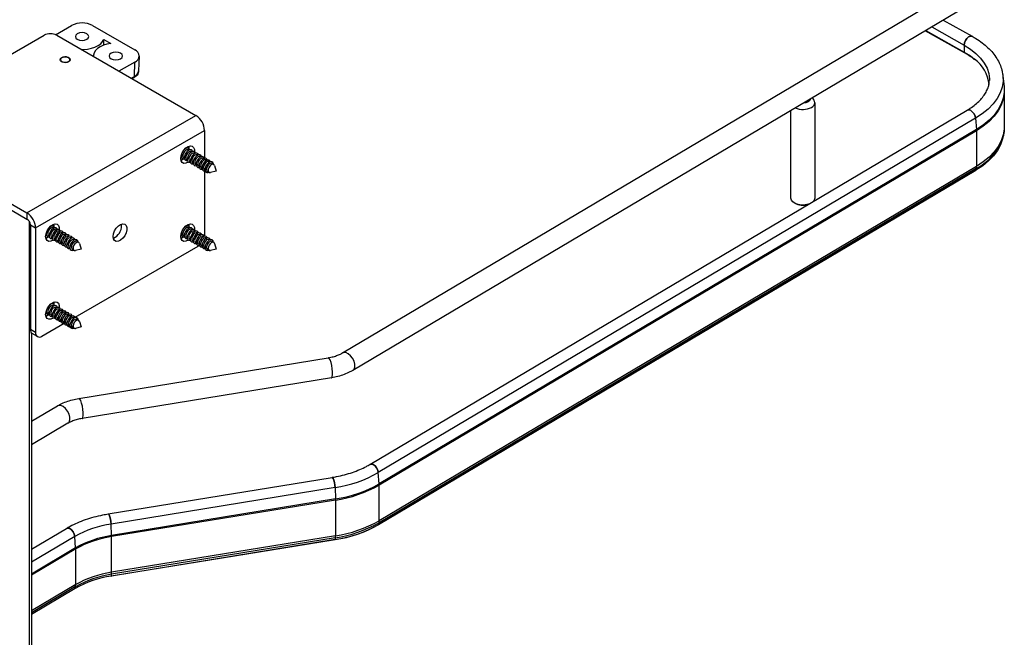
# Paper-space layout 'Sheet3' of a CAD drawing. Units: inches. Extents: x 0.1 to 16.8, y 0.1 to 10.9.
# Drawn here: x 5.6 to 8.2, y 7 to 8.6 of the extents above; entities that cross this region are included whole.
import ezdxf

# ---------------------------------------------------------------- set-up
doc = ezdxf.new("R2010")
doc.units = ezdxf.units.IN
doc.header["$MEASUREMENT"] = 0

psp = doc.layouts.new('Sheet3')

# ---------------------------------------------------------------- linework, layer by layer
at = {"color": 7, "linetype": 'Continuous', "lineweight": 25}
for p, q in [((6.4512, 7.7368), (8.0725, 8.6991)), ((8.0998, 8.6531), (6.4785, 7.6907)), ((5.6945, 8.5765), (5.7364, 8.6007)), ((5.7921, 8.6007), (5.9035, 8.5364)), ((8.0054, 8.5971), (8.0907, 8.5492)), ((8.036, 8.6152), (8.1122, 8.5725)), ((5.252, 8.3372), (5.6641, 8.575)), ((5.6975, 8.575), (6.0644, 8.3632)), ((8.0915, 8.5291), (7.9884, 8.587)), ((7.9896, 8.5877), (8.0907, 8.5309)), ((5.8215, 8.5487), (5.8219, 8.5643)), ((5.8219, 8.5643), (5.8403, 8.5536)), ((8.0907, 8.5492), (8.0907, 8.5309)), ((5.7944, 8.5191), (5.7943, 8.5195)), ((5.915, 8.5198), (5.9133, 8.481)), ((5.9035, 8.5043), (5.8617, 8.4802)), ((5.9023, 8.4662), (5.9035, 8.5043)), ((8.1931, 8.4684), (8.1962, 8.4398)), ((5.8942, 8.4615), (5.9023, 8.4662)), ((5.9007, 8.4628), (5.8963, 8.4603)), ((8.1575, 8.4579), (8.1574, 8.456)), ((8.1962, 8.4398), (8.1963, 8.439)), ((8.1962, 8.4388), (8.1966, 8.4275)), ((8.1968, 8.4278), (8.1968, 8.3335)), ((7.6971, 8.3976), (7.6971, 8.1452)), ((5.619, 8.1061), (6.0644, 8.3632)), ((6.5235, 7.4424), (8.0988, 8.3775)), ((7.6341, 8.1452), (7.6341, 8.3767)), ((8.121, 8.3559), (6.5456, 7.4208)), ((8.121, 8.3559), (8.1232, 8.3261)), ((5.252, 8.3179), (5.619, 8.1061)), ((5.6418, 8.0665), (6.0872, 8.3237)), ((6.0872, 8.3237), (6.0872, 8.2502)), ((8.1232, 8.3261), (6.5478, 7.3909)), ((8.1233, 8.3232), (6.548, 7.3881)), ((8.1233, 8.3232), (8.1233, 8.229)), ((5.252, 8.3018), (5.619, 8.09)), ((8.1942, 8.3093), (8.1931, 8.3041)), ((8.1942, 8.3093), (8.194, 8.3082)), ((6.0375, 8.2771), (6.0385, 8.2765)), ((6.0403, 8.2772), (6.0396, 8.2789)), ((6.0449, 8.2728), (6.0462, 8.272)), ((6.0468, 8.2785), (6.0464, 8.2826)), ((6.0467, 8.2755), (6.0468, 8.2785)), ((6.0527, 8.2683), (6.054, 8.2675)), ((6.0605, 8.2638), (6.0618, 8.263)), ((6.0683, 8.2593), (6.0696, 8.2585)), ((6.0248, 8.2532), (6.0266, 8.2535)), ((6.0262, 8.2554), (6.0253, 8.2559)), ((6.034, 8.2509), (6.0327, 8.2517)), ((6.0418, 8.2464), (6.0405, 8.2472)), ((6.0496, 8.2419), (6.0483, 8.2427)), ((6.0574, 8.2374), (6.0561, 8.2382)), ((6.0652, 8.2329), (6.0639, 8.2337)), ((6.0761, 8.2548), (6.0774, 8.254)), ((6.0839, 8.2503), (6.0852, 8.2495)), ((6.0916, 8.2458), (6.093, 8.245)), ((6.0994, 8.2413), (6.1008, 8.2405)), ((6.1072, 8.2368), (6.1116, 8.2343)), ((6.073, 8.2284), (6.0716, 8.2292)), ((6.0808, 8.2239), (6.0794, 8.2247)), ((6.0886, 8.2194), (6.0872, 8.2202)), ((6.0872, 8.2172), (6.0872, 8.0478)), ((6.0994, 8.2132), (6.095, 8.2157)), ((6.1178, 8.2166), (6.1032, 8.2128)), ((6.1138, 8.2312), (6.1178, 8.2166)), ((8.1217, 8.2183), (6.5464, 7.2832)), ((8.122, 8.2188), (6.5467, 7.2837)), ((8.1228, 8.2236), (6.5475, 7.2885)), ((8.1233, 8.229), (6.548, 7.2939)), ((8.1228, 8.2236), (8.122, 8.2188)), ((5.619, 8.1061), (5.619, 8.09)), ((5.6251, 8.0836), (5.6251, 6.9155)), ((5.6905, 8.0728), (5.6901, 8.0769)), ((5.8687, 8.0728), (5.8683, 8.0769)), ((6.0468, 8.0728), (6.0464, 8.0769)), ((5.6279, 8.0746), (5.6418, 8.0665)), ((5.6279, 8.0746), (5.6279, 7.7987)), ((5.6418, 8.0665), (5.6418, 7.7907)), ((5.6812, 8.0714), (5.6821, 8.0708)), ((5.6839, 8.0715), (5.6833, 8.0731)), ((5.6885, 8.0671), (5.6899, 8.0663)), ((5.6903, 8.0698), (5.6905, 8.0728)), ((5.6963, 8.0626), (5.6977, 8.0618)), ((5.7041, 8.0581), (5.7055, 8.0573)), ((5.7119, 8.0536), (5.7133, 8.0528)), ((6.0375, 8.0713), (6.0385, 8.0708)), ((6.0403, 8.0715), (6.0396, 8.0731)), ((6.0449, 8.0671), (6.0462, 8.0663)), ((6.0467, 8.0697), (6.0468, 8.0728)), ((6.0527, 8.0626), (6.054, 8.0618)), ((6.0605, 8.0581), (6.0618, 8.0573)), ((6.0683, 8.0536), (6.0696, 8.0528)), ((5.6699, 8.0497), (5.669, 8.0502)), ((5.6777, 8.0452), (5.6763, 8.046)), ((5.6855, 8.0407), (5.6841, 8.0415)), ((5.6933, 8.0362), (5.6919, 8.037)), ((5.7011, 8.0317), (5.6997, 8.0325)), ((5.7089, 8.0272), (5.7075, 8.028)), ((5.7197, 8.0491), (5.7211, 8.0483)), ((5.7275, 8.0446), (5.7289, 8.0438)), ((5.7353, 8.0401), (5.7367, 8.0393)), ((5.7431, 8.0356), (5.7445, 8.0348)), ((5.7509, 8.0311), (5.7553, 8.0286)), ((5.7575, 8.0255), (5.7615, 8.0109)), ((6.0262, 8.0497), (6.0253, 8.0502)), ((6.034, 8.0452), (6.0327, 8.046)), ((6.0418, 8.0407), (6.0405, 8.0415)), ((6.0496, 8.0362), (6.0483, 8.037)), ((6.0574, 8.0317), (6.0561, 8.0325)), ((6.0652, 8.0272), (6.0639, 8.028)), ((6.0761, 8.0491), (6.0774, 8.0483)), ((6.0839, 8.0446), (6.0852, 8.0438)), ((6.0872, 8.0478), (6.087, 8.0446)), ((6.0916, 8.0401), (6.093, 8.0393)), ((6.0994, 8.0356), (6.1008, 8.0348)), ((6.1072, 8.0311), (6.1116, 8.0286)), ((6.1138, 8.0254), (6.1178, 8.0109)), ((5.7167, 8.0227), (5.7153, 8.0235)), ((5.7245, 8.0182), (5.7231, 8.019)), ((5.7323, 8.0137), (5.7309, 8.0145)), ((5.7431, 8.0075), (5.7387, 8.01)), ((5.7457, 7.8314), (6.0705, 8.0189)), ((5.7615, 8.0109), (5.7469, 8.0071)), ((6.0732, 8.0207), (6.0705, 8.0189)), ((6.073, 8.0227), (6.0716, 8.0235)), ((6.0808, 8.0182), (6.0794, 8.019)), ((6.0886, 8.0137), (6.0872, 8.0145)), ((6.0994, 8.0074), (6.095, 8.01)), ((6.1178, 8.0109), (6.1032, 8.0071)), ((5.6905, 7.867), (5.6901, 7.8712)), ((5.6699, 7.844), (5.669, 7.8445)), ((5.6812, 7.8656), (5.6821, 7.8651)), ((5.6885, 7.8614), (5.6899, 7.8606)), ((5.6903, 7.864), (5.6905, 7.867)), ((5.6963, 7.8569), (5.6977, 7.8561)), ((5.7041, 7.8524), (5.7055, 7.8516)), ((5.7119, 7.8479), (5.7133, 7.8471)), ((5.7197, 7.8434), (5.7211, 7.8426)), ((5.6685, 7.8418), (5.6703, 7.842)), ((5.6777, 7.8395), (5.6763, 7.8402)), ((5.6855, 7.835), (5.6841, 7.8357)), ((5.6933, 7.8305), (5.6919, 7.8312)), ((5.7011, 7.826), (5.6997, 7.8267)), ((5.7089, 7.8215), (5.7075, 7.8222)), ((5.7167, 7.817), (5.7153, 7.8177)), ((5.7275, 7.8389), (5.7289, 7.8381)), ((5.7353, 7.8344), (5.7367, 7.8336)), ((5.7431, 7.8299), (5.7445, 7.8291)), ((5.7509, 7.8254), (5.7553, 7.8229)), ((5.7575, 7.8197), (5.7615, 7.8052)), ((5.6418, 7.7907), (5.6279, 7.7987)), ((5.6585, 7.7811), (5.7171, 7.8149)), ((5.7245, 7.8125), (5.7231, 7.8132)), ((5.7323, 7.808), (5.7309, 7.8087)), ((5.7431, 7.8017), (5.7387, 7.8042)), ((5.7615, 7.8052), (5.7469, 7.8014)), ((5.6309, 7.7895), (5.6309, 6.9188)), ((5.6467, 7.7799), (5.6328, 7.7879)), ((5.7558, 7.6166), (6.4136, 7.724)), ((6.4223, 7.6712), (5.7645, 7.5637)), ((5.6309, 7.5562), (5.6996, 7.597)), ((5.7269, 7.551), (5.6309, 7.494)), ((5.8333, 7.3117), (6.4237, 7.4082)), ((6.5478, 7.3909), (6.5456, 7.4208)), ((6.4315, 7.3815), (5.8412, 7.2851)), ((6.4315, 7.3815), (6.4324, 7.3512)), ((6.548, 7.2939), (6.548, 7.3881)), ((6.4324, 7.3512), (5.842, 7.2548)), ((6.4324, 7.3483), (5.842, 7.2519)), ((6.4324, 7.3483), (6.4324, 7.2541)), ((5.6309, 7.2189), (5.723, 7.2736)), ((5.842, 7.2548), (5.8412, 7.2851)), ((6.5467, 7.2837), (6.5475, 7.2885)), ((5.7452, 7.2521), (5.6309, 7.1842)), ((5.7474, 7.2222), (5.7452, 7.2521)), ((6.4323, 7.2488), (5.8419, 7.1524)), ((6.4324, 7.2541), (5.842, 7.1577)), ((5.842, 7.1577), (5.842, 7.2519)), ((6.4323, 7.2488), (6.4319, 7.2442)), ((5.7474, 7.2222), (5.6309, 7.153)), ((6.4318, 7.2437), (5.8414, 7.1473)), ((6.4319, 7.2442), (5.8416, 7.1478)), ((5.7475, 7.2194), (5.6309, 7.1501)), ((5.7475, 7.1251), (5.7475, 7.2194)), ((5.8416, 7.1478), (5.8419, 7.1524)), ((5.7475, 7.1251), (5.6309, 7.0559)), ((5.7471, 7.1198), (5.6309, 7.0508)), ((5.7463, 7.115), (5.7471, 7.1198)), ((5.7463, 7.115), (5.6309, 7.0465)), ((5.7459, 7.1145), (5.6309, 7.0461))]:
    psp.add_line(p, q, dxfattribs=at)
at = {"color": 7, "linetype": 'Continuous', "lineweight": 25, "flags": 128}
for points in [[(5.7768, 8.5646), (5.7807, 8.5679), (5.782, 8.5718), (5.7807, 8.5757), (5.7768, 8.579), (5.7711, 8.5812), (5.7643, 8.582), (5.7575, 8.5812), (5.7518, 8.579), (5.7479, 8.5757), (5.7466, 8.5718), (5.7479, 8.5679), (5.7518, 8.5646), (5.7575, 8.5624), (5.7643, 8.5616), (5.7711, 8.5624), (5.7768, 8.5646)], [(8.1122, 8.5725), (8.1117, 8.5727), (8.1075, 8.5731), (8.1028, 8.5711), (8.0981, 8.567), (8.0942, 8.5615), (8.0916, 8.5552), (8.0907, 8.5492)], [(8.0907, 8.5492), (8.0916, 8.5552), (8.0942, 8.5615), (8.0981, 8.567), (8.1028, 8.5711), (8.1075, 8.5731), (8.1117, 8.5727), (8.1122, 8.5725)], [(5.7621, 8.5377), (5.768, 8.5378), (5.7787, 8.5387), (5.7889, 8.5408), (5.7983, 8.5439), (5.8065, 8.548), (5.8134, 8.5528), (5.8185, 8.5583), (5.8219, 8.5643)], [(5.8403, 8.5536), (5.83, 8.5517), (5.8205, 8.5487), (5.8121, 8.5448), (5.8051, 8.54), (5.7997, 8.5346), (5.7961, 8.5287), (5.7944, 8.5225), (5.7943, 8.5195)], [(8.0907, 8.5492), (8.1074, 8.5387), (8.122, 8.5271), (8.1343, 8.5147), (8.1441, 8.5016), (8.1512, 8.488), (8.1557, 8.4739), (8.1574, 8.4597), (8.1575, 8.4579)], [(5.8659, 8.5131), (5.8697, 8.5165), (5.8711, 8.5204), (5.8697, 8.5243), (5.8659, 8.5276), (5.8601, 8.5298), (5.8534, 8.5306), (5.8466, 8.5298), (5.8408, 8.5276), (5.837, 8.5243), (5.8357, 8.5204), (5.837, 8.5165), (5.8408, 8.5131), (5.8466, 8.5109), (5.8534, 8.5101), (5.8601, 8.5109), (5.8659, 8.5131)], [(8.0907, 8.5309), (8.1074, 8.5204), (8.1181, 8.5123)], [(5.7289, 8.5054), (5.7247, 8.5038), (5.7197, 8.5032), (5.7148, 8.5038), (5.7106, 8.5054), (5.7077, 8.5079), (5.7068, 8.5107), (5.7077, 8.5136), (5.7106, 8.516), (5.7148, 8.5177), (5.7197, 8.5182), (5.7247, 8.5177), (5.7289, 8.516), (5.7317, 8.5136), (5.7327, 8.5107), (5.7317, 8.5079), (5.7289, 8.5054)], [(5.7118, 8.505), (5.7162, 8.5037), (5.7211, 8.5035), (5.7258, 8.5043), (5.7296, 8.5061), (5.7319, 8.5087), (5.7323, 8.5115), (5.7309, 8.5142), (5.7277, 8.5164), (5.7233, 8.5178), (5.7184, 8.518), (5.7137, 8.5172), (5.7099, 8.5153), (5.7076, 8.5128), (5.7071, 8.51), (5.7086, 8.5072), (5.7118, 8.505)], [(8.1931, 8.4684), (8.1934, 8.4535), (8.191, 8.4381), (8.1858, 8.4229), (8.1778, 8.4081), (8.1672, 8.3938), (8.1541, 8.3803), (8.1387, 8.3676), (8.121, 8.3559)], [(8.1928, 8.4713), (8.1931, 8.469), (8.1931, 8.4684)], [(8.1963, 8.439), (8.1965, 8.4248), (8.194, 8.4092), (8.1887, 8.3938), (8.1807, 8.3788), (8.17, 8.3644), (8.1567, 8.3507), (8.1411, 8.3379), (8.1232, 8.3261)], [(8.1968, 8.4276), (8.1966, 8.422), (8.1942, 8.4064), (8.1889, 8.391), (8.1808, 8.376), (8.1701, 8.3615), (8.1569, 8.3478), (8.1412, 8.335), (8.1233, 8.3232)], [(7.6797, 8.3993), (7.6734, 8.3968), (7.6664, 8.3959)], [(7.6853, 8.4071), (7.6839, 8.403), (7.6797, 8.3993)], [(8.0988, 8.3775), (8.1027, 8.3784), (8.1075, 8.377), (8.1123, 8.3734), (8.1166, 8.3682), (8.1196, 8.3621), (8.121, 8.3559)], [(8.121, 8.3559), (8.1196, 8.3621), (8.1166, 8.3682), (8.1123, 8.3734), (8.1075, 8.377), (8.1027, 8.3784), (8.0988, 8.3775)], [(8.1968, 8.3335), (8.1966, 8.3278), (8.1942, 8.3122), (8.1889, 8.2967), (8.1808, 8.2817), (8.1701, 8.2673), (8.1569, 8.2536), (8.1412, 8.2408), (8.1233, 8.229)], [(8.1931, 8.3041), (8.1925, 8.3014), (8.1872, 8.2861), (8.1792, 8.2712), (8.1686, 8.2569), (8.1554, 8.2433), (8.1398, 8.2305), (8.122, 8.2188)], [(6.0246, 8.2496), (6.0256, 8.2569), (6.0284, 8.2646), (6.0328, 8.2718), (6.0382, 8.2777), (6.0442, 8.2817), (6.0499, 8.2833), (6.0549, 8.2825), (6.0586, 8.2791), (6.0605, 8.2738), (6.0606, 8.2678)], [(6.0266, 8.2603), (6.0265, 8.2599), (6.0263, 8.2548), (6.0278, 8.2509), (6.0307, 8.2489), (6.0344, 8.249)], [(6.0318, 8.2642), (6.0304, 8.2598), (6.0302, 8.2558), (6.0314, 8.2528), (6.0327, 8.2517)], [(6.0449, 8.2728), (6.0439, 8.2732), (6.0408, 8.2731), (6.0375, 8.2714), (6.0343, 8.2682), (6.0318, 8.2642)], [(6.0362, 8.261), (6.0343, 8.2554), (6.0341, 8.2503), (6.0356, 8.2464), (6.0385, 8.2444), (6.0422, 8.2445)], [(6.0481, 8.2727), (6.0469, 8.2753), (6.0439, 8.2773), (6.04, 8.2771), (6.0356, 8.2748), (6.0344, 8.2738)], [(6.0559, 8.2682), (6.0546, 8.2708), (6.0517, 8.2728), (6.0478, 8.2726), (6.0434, 8.2703), (6.0394, 8.2663), (6.0362, 8.261)], [(6.0396, 8.2597), (6.0382, 8.2553), (6.038, 8.2513), (6.0392, 8.2483), (6.0405, 8.2472)], [(6.0527, 8.2683), (6.0517, 8.2687), (6.0486, 8.2686), (6.0453, 8.2669), (6.0421, 8.2637), (6.0396, 8.2597)], [(6.0637, 8.2637), (6.0624, 8.2663), (6.0595, 8.2683), (6.0556, 8.2681), (6.0512, 8.2658), (6.0472, 8.2618), (6.0439, 8.2565)], [(6.0605, 8.2638), (6.0595, 8.2642), (6.0564, 8.2641), (6.0531, 8.2624), (6.0499, 8.2592), (6.0474, 8.2552)], [(6.0715, 8.2592), (6.0702, 8.2618), (6.0673, 8.2638), (6.0634, 8.2636), (6.059, 8.2613), (6.0549, 8.2573), (6.0517, 8.252)], [(6.0683, 8.2593), (6.0673, 8.2597), (6.0642, 8.2596), (6.0609, 8.2579), (6.0577, 8.2547), (6.0552, 8.2507)], [(6.0792, 8.2547), (6.078, 8.2573), (6.0751, 8.2593), (6.0712, 8.2591), (6.0668, 8.2568), (6.0627, 8.2528), (6.0595, 8.2475)], [(6.0449, 8.2406), (6.0442, 8.2401), (6.0382, 8.2372), (6.0328, 8.2368), (6.0284, 8.2389), (6.0256, 8.2433), (6.0246, 8.2496)], [(6.025, 8.2454), (6.0273, 8.2464), (6.0313, 8.2488)], [(6.0439, 8.2565), (6.0421, 8.2509), (6.0419, 8.2458), (6.0434, 8.2419), (6.0463, 8.2399), (6.05, 8.24)], [(6.0474, 8.2552), (6.046, 8.2508), (6.0458, 8.2468), (6.047, 8.2438), (6.0483, 8.2427)], [(6.0517, 8.252), (6.0499, 8.2464), (6.0497, 8.2413), (6.0512, 8.2374), (6.0541, 8.2354), (6.0578, 8.2355)], [(6.0552, 8.2507), (6.0538, 8.2463), (6.0536, 8.2423), (6.0548, 8.2393), (6.0561, 8.2382)], [(6.0595, 8.2475), (6.0577, 8.2419), (6.0575, 8.2368), (6.059, 8.2329), (6.0619, 8.2309), (6.0656, 8.231)], [(6.063, 8.2462), (6.0616, 8.2418), (6.0614, 8.2378), (6.0626, 8.2348), (6.0639, 8.2337)], [(6.0761, 8.2548), (6.0751, 8.2552), (6.072, 8.2551), (6.0687, 8.2534), (6.0655, 8.2502), (6.063, 8.2462)], [(6.0673, 8.243), (6.0655, 8.2374), (6.0653, 8.2323), (6.0668, 8.2284), (6.0697, 8.2264), (6.0734, 8.2265)], [(6.087, 8.2502), (6.0858, 8.2528), (6.0829, 8.2548), (6.079, 8.2546), (6.0746, 8.2523), (6.0705, 8.2483), (6.0673, 8.243)], [(6.0708, 8.2417), (6.0694, 8.2373), (6.0692, 8.2333), (6.0704, 8.2303), (6.0716, 8.2292)], [(6.0839, 8.2503), (6.0829, 8.2507), (6.0798, 8.2506), (6.0764, 8.2489), (6.0733, 8.2457), (6.0708, 8.2417)], [(6.0751, 8.2385), (6.0733, 8.2329), (6.0731, 8.2278), (6.0746, 8.2239), (6.0775, 8.2219), (6.0812, 8.222)], [(6.0948, 8.2457), (6.0936, 8.2483), (6.0907, 8.2503), (6.0868, 8.2501), (6.0824, 8.2478), (6.0783, 8.2438), (6.0751, 8.2385)], [(6.0786, 8.2372), (6.0772, 8.2328), (6.077, 8.2288), (6.0782, 8.2258), (6.0794, 8.2247)], [(6.0916, 8.2458), (6.0907, 8.2462), (6.0876, 8.2461), (6.0842, 8.2444), (6.0811, 8.2412), (6.0786, 8.2372)], [(6.0829, 8.234), (6.0811, 8.2284), (6.0809, 8.2233), (6.0824, 8.2194), (6.0853, 8.2174), (6.0889, 8.2175)], [(6.1026, 8.2412), (6.1014, 8.2438), (6.0985, 8.2458), (6.0946, 8.2456), (6.0902, 8.2433), (6.0861, 8.2393), (6.0829, 8.234)], [(6.0994, 8.2413), (6.0985, 8.2417), (6.0954, 8.2416), (6.092, 8.2399), (6.0889, 8.2367), (6.0864, 8.2327)], [(6.1108, 8.2348), (6.1107, 8.2354), (6.1092, 8.2393), (6.1063, 8.2413), (6.1023, 8.2411), (6.098, 8.2388), (6.0939, 8.2348), (6.0907, 8.2295)], [(6.1072, 8.2368), (6.1062, 8.2372), (6.1032, 8.2371), (6.0998, 8.2354), (6.0967, 8.2322), (6.0942, 8.2282)], [(6.1138, 8.2312), (6.1129, 8.2332), (6.1106, 8.2347), (6.1076, 8.2346), (6.1042, 8.2328), (6.101, 8.2297), (6.0986, 8.2256)], [(6.0864, 8.2327), (6.085, 8.2283), (6.0848, 8.2243), (6.086, 8.2213), (6.0872, 8.2202)], [(6.0907, 8.2295), (6.0889, 8.2239), (6.0887, 8.2188), (6.0902, 8.2149), (6.0931, 8.2129), (6.097, 8.2131), (6.0986, 8.2137)], [(6.0942, 8.2282), (6.0928, 8.2238), (6.0926, 8.2198), (6.0938, 8.2168), (6.095, 8.2157)], [(6.0986, 8.2256), (6.0971, 8.2213), (6.097, 8.2173), (6.0981, 8.2143), (6.1004, 8.2128), (6.1032, 8.2128)], [(7.6806, 8.1292), (7.6719, 8.1274), (7.6625, 8.1271), (7.6534, 8.1285), (7.6454, 8.1313), (7.6392, 8.1353), (7.6353, 8.1403), (7.6341, 8.1452)], [(7.6971, 8.1452), (7.6966, 8.1421), (7.6937, 8.137)], [(5.6682, 8.0439), (5.6692, 8.0512), (5.6721, 8.0589), (5.6764, 8.0661), (5.6819, 8.072), (5.6878, 8.076), (5.6936, 8.0776), (5.6986, 8.0768), (5.7023, 8.0734), (5.7042, 8.068), (5.7043, 8.0621)], [(5.8464, 8.0438), (5.8474, 8.0512), (5.8502, 8.0589), (5.8546, 8.0661), (5.8601, 8.072), (5.866, 8.076), (5.8718, 8.0776), (5.8768, 8.0767), (5.8804, 8.0734), (5.8824, 8.068), (5.8824, 8.0612), (5.8804, 8.0535), (5.8768, 8.046), (5.8718, 8.0393), (5.866, 8.0343), (5.8601, 8.0315), (5.8546, 8.0311), (5.8502, 8.0332), (5.8474, 8.0376), (5.8464, 8.0438)], [(6.0246, 8.0438), (6.0256, 8.0512), (6.0284, 8.0589), (6.0328, 8.0661), (6.0382, 8.072), (6.0442, 8.076), (6.0499, 8.0776), (6.0549, 8.0767), (6.0586, 8.0734), (6.0605, 8.068), (6.0606, 8.0621)], [(5.6703, 8.0546), (5.6699, 8.0502), (5.671, 8.046), (5.6736, 8.0435), (5.6773, 8.0431), (5.678, 8.0433)], [(5.676, 8.0595), (5.6743, 8.0551), (5.6738, 8.051), (5.6747, 8.0477), (5.6763, 8.046)], [(5.6885, 8.0671), (5.6882, 8.0673), (5.6853, 8.0676), (5.6819, 8.0662), (5.6787, 8.0634), (5.676, 8.0595)], [(5.6805, 8.0566), (5.6783, 8.051), (5.6777, 8.0457), (5.6788, 8.0415), (5.6814, 8.039), (5.6851, 8.0386), (5.6858, 8.0388)], [(5.6917, 8.067), (5.691, 8.0688), (5.6884, 8.0713), (5.6846, 8.0716), (5.6803, 8.0699), (5.678, 8.0681)], [(5.6995, 8.0625), (5.6988, 8.0643), (5.6962, 8.0668), (5.6924, 8.0671), (5.6881, 8.0654), (5.6839, 8.0617), (5.6805, 8.0566)], [(5.6838, 8.055), (5.6821, 8.0506), (5.6816, 8.0465), (5.6825, 8.0432), (5.6841, 8.0415)], [(5.6963, 8.0626), (5.696, 8.0628), (5.6931, 8.0631), (5.6897, 8.0617), (5.6865, 8.0589), (5.6838, 8.055)], [(5.6883, 8.0521), (5.6861, 8.0465), (5.6855, 8.0412), (5.6866, 8.037), (5.6892, 8.0345), (5.6929, 8.0341), (5.6936, 8.0343)], [(5.7073, 8.058), (5.7066, 8.0598), (5.704, 8.0623), (5.7002, 8.0626), (5.6959, 8.0609), (5.6917, 8.0572), (5.6883, 8.0521)], [(5.7041, 8.0581), (5.7038, 8.0583), (5.7009, 8.0586), (5.6975, 8.0572), (5.6943, 8.0544), (5.6916, 8.0505)], [(5.7151, 8.0535), (5.7144, 8.0553), (5.7118, 8.0578), (5.708, 8.0581), (5.7037, 8.0564), (5.6995, 8.0527), (5.6961, 8.0476)], [(5.7119, 8.0536), (5.7116, 8.0538), (5.7087, 8.0541), (5.7053, 8.0527), (5.7021, 8.0499), (5.6994, 8.046)], [(5.7229, 8.049), (5.7222, 8.0508), (5.7196, 8.0533), (5.7158, 8.0536), (5.7115, 8.0519), (5.7073, 8.0482), (5.7039, 8.0431)], [(6.0266, 8.0546), (6.0262, 8.0503), (6.0272, 8.0461), (6.0298, 8.0435), (6.0335, 8.0431), (6.0344, 8.0433)], [(6.0449, 8.0671), (6.0446, 8.0672), (6.0417, 8.0676), (6.0384, 8.0662), (6.0351, 8.0634), (6.0324, 8.0596), (6.0307, 8.0552)], [(6.0347, 8.0512), (6.034, 8.0458), (6.035, 8.0416), (6.0376, 8.039), (6.0413, 8.0386), (6.0422, 8.0388)], [(6.0481, 8.067), (6.0474, 8.0686), (6.0448, 8.0712), (6.0411, 8.0716), (6.0368, 8.0699), (6.0344, 8.0681)], [(6.0559, 8.0625), (6.0552, 8.0641), (6.0526, 8.0667), (6.0489, 8.0671), (6.0446, 8.0654), (6.0404, 8.0618), (6.0369, 8.0568), (6.0347, 8.0512)], [(6.0527, 8.0626), (6.0524, 8.0627), (6.0495, 8.0631), (6.0462, 8.0617), (6.0429, 8.0589), (6.0402, 8.0551), (6.0385, 8.0507)], [(6.0637, 8.058), (6.063, 8.0596), (6.0604, 8.0622), (6.0567, 8.0626), (6.0524, 8.0609), (6.0482, 8.0573), (6.0447, 8.0523), (6.0424, 8.0467)], [(6.0605, 8.0581), (6.0602, 8.0582), (6.0573, 8.0586), (6.054, 8.0572), (6.0507, 8.0544), (6.048, 8.0506), (6.0462, 8.0462)], [(6.0715, 8.0535), (6.0708, 8.0551), (6.0682, 8.0577), (6.0645, 8.0581), (6.0602, 8.0564), (6.056, 8.0528), (6.0525, 8.0478), (6.0502, 8.0422)], [(6.0683, 8.0536), (6.068, 8.0537), (6.0651, 8.0541), (6.0618, 8.0528), (6.0585, 8.0499), (6.0558, 8.0461), (6.054, 8.0417)], [(6.0792, 8.049), (6.0786, 8.0506), (6.076, 8.0532), (6.0723, 8.0536), (6.068, 8.0519), (6.0638, 8.0483), (6.0603, 8.0433), (6.058, 8.0377)], [(5.6886, 8.0348), (5.6878, 8.0343), (5.6819, 8.0315), (5.6764, 8.0311), (5.6721, 8.0332), (5.6692, 8.0376), (5.6682, 8.0439)], [(5.6685, 8.0475), (5.6695, 8.0476), (5.6703, 8.0478)], [(5.6686, 8.0397), (5.6709, 8.0407), (5.6749, 8.0431)], [(5.6916, 8.0505), (5.6899, 8.0461), (5.6894, 8.042), (5.6903, 8.0387), (5.6919, 8.037)], [(5.6961, 8.0476), (5.6939, 8.042), (5.6933, 8.0367), (5.6944, 8.0325), (5.697, 8.03), (5.7007, 8.0296), (5.7014, 8.0298)], [(5.6994, 8.046), (5.6977, 8.0416), (5.6972, 8.0375), (5.6981, 8.0342), (5.6997, 8.0325)], [(5.7039, 8.0431), (5.7017, 8.0375), (5.7011, 8.0322), (5.7021, 8.028), (5.7048, 8.0255), (5.7085, 8.0251), (5.7092, 8.0253)], [(5.7072, 8.0415), (5.7055, 8.0371), (5.705, 8.033), (5.7058, 8.0297), (5.7075, 8.028)], [(5.7197, 8.0491), (5.7194, 8.0493), (5.7165, 8.0496), (5.7131, 8.0482), (5.7099, 8.0454), (5.7072, 8.0415)], [(5.7116, 8.0386), (5.7094, 8.033), (5.7088, 8.0277), (5.7099, 8.0235), (5.7126, 8.021), (5.7163, 8.0206), (5.717, 8.0208)], [(5.7307, 8.0445), (5.73, 8.0463), (5.7274, 8.0488), (5.7236, 8.0491), (5.7193, 8.0474), (5.7151, 8.0437), (5.7116, 8.0386)], [(5.715, 8.037), (5.7133, 8.0326), (5.7128, 8.0285), (5.7136, 8.0252), (5.7153, 8.0235)], [(5.7275, 8.0446), (5.7271, 8.0448), (5.7242, 8.0451), (5.7209, 8.0437), (5.7177, 8.0409), (5.715, 8.037)], [(5.7194, 8.0341), (5.7172, 8.0285), (5.7166, 8.0232), (5.7177, 8.019), (5.7204, 8.0165), (5.7241, 8.0161), (5.7248, 8.0163)], [(5.7385, 8.04), (5.7378, 8.0418), (5.7352, 8.0443), (5.7314, 8.0446), (5.7271, 8.0429), (5.7229, 8.0392), (5.7194, 8.0341)], [(5.7228, 8.0325), (5.7211, 8.0281), (5.7206, 8.024), (5.7214, 8.0207), (5.7231, 8.019)], [(5.7353, 8.0401), (5.7349, 8.0403), (5.732, 8.0406), (5.7287, 8.0392), (5.7254, 8.0364), (5.7228, 8.0325)], [(5.7272, 8.0296), (5.725, 8.024), (5.7244, 8.0187), (5.7255, 8.0145), (5.7282, 8.012), (5.7319, 8.0116), (5.7326, 8.0118)], [(5.7463, 8.0355), (5.7456, 8.0373), (5.743, 8.0398), (5.7392, 8.0401), (5.7349, 8.0384), (5.7307, 8.0347), (5.7272, 8.0296)], [(5.7306, 8.028), (5.7288, 8.0236), (5.7284, 8.0195), (5.7292, 8.0162), (5.7309, 8.0145)], [(5.7431, 8.0356), (5.7427, 8.0358), (5.7398, 8.0361), (5.7365, 8.0347), (5.7332, 8.0319), (5.7306, 8.028)], [(5.735, 8.0251), (5.7328, 8.0195), (5.7322, 8.0142), (5.7333, 8.01), (5.7359, 8.0075), (5.7397, 8.0071), (5.7422, 8.0079)], [(5.7544, 8.0291), (5.7534, 8.0328), (5.7508, 8.0353), (5.747, 8.0356), (5.7427, 8.0339), (5.7385, 8.0302), (5.735, 8.0251)], [(5.7509, 8.0311), (5.7505, 8.0313), (5.7476, 8.0316), (5.7443, 8.0302), (5.741, 8.0274), (5.7383, 8.0235)], [(5.7575, 8.0255), (5.7569, 8.0269), (5.7549, 8.0288), (5.752, 8.0291), (5.7487, 8.0277), (5.7454, 8.0248), (5.7427, 8.0209)], [(6.0449, 8.0348), (6.0442, 8.0343), (6.0382, 8.0315), (6.0328, 8.0311), (6.0284, 8.0332), (6.0256, 8.0376), (6.0246, 8.0438)], [(6.0248, 8.0475), (6.0257, 8.0476), (6.0266, 8.0478)], [(6.025, 8.0397), (6.0273, 8.0406), (6.0313, 8.0431)], [(6.0424, 8.0467), (6.0418, 8.0413), (6.0428, 8.0371), (6.0454, 8.0345), (6.0491, 8.0341), (6.05, 8.0343)], [(6.0502, 8.0422), (6.0496, 8.0368), (6.0506, 8.0326), (6.0532, 8.03), (6.0569, 8.0296), (6.0578, 8.0298)], [(6.058, 8.0377), (6.0574, 8.0323), (6.0584, 8.0281), (6.061, 8.0255), (6.0647, 8.0251), (6.0656, 8.0253)], [(6.0761, 8.0491), (6.0758, 8.0492), (6.0729, 8.0496), (6.0696, 8.0483), (6.0663, 8.0454), (6.0636, 8.0416), (6.0618, 8.0372)], [(6.0658, 8.0332), (6.0652, 8.0278), (6.0662, 8.0236), (6.0688, 8.021), (6.0725, 8.0206), (6.0734, 8.0208)], [(6.087, 8.0445), (6.0864, 8.0461), (6.0838, 8.0487), (6.0801, 8.0491), (6.0758, 8.0474), (6.0716, 8.0438), (6.0681, 8.0388), (6.0658, 8.0332)], [(6.0839, 8.0446), (6.0836, 8.0447), (6.0807, 8.0451), (6.0774, 8.0438), (6.0741, 8.0409), (6.0714, 8.0371), (6.0696, 8.0327)], [(6.0736, 8.0287), (6.073, 8.0233), (6.074, 8.0191), (6.0766, 8.0165), (6.0803, 8.0161), (6.0812, 8.0163)], [(6.0948, 8.04), (6.0942, 8.0416), (6.0916, 8.0442), (6.0879, 8.0446), (6.0836, 8.0429), (6.0794, 8.0393), (6.0759, 8.0343), (6.0736, 8.0287)], [(6.0916, 8.0401), (6.0914, 8.0402), (6.0885, 8.0406), (6.0851, 8.0393), (6.0819, 8.0364), (6.0792, 8.0326), (6.0774, 8.0282)], [(6.1026, 8.0355), (6.102, 8.0371), (6.0994, 8.0397), (6.0957, 8.0401), (6.0914, 8.0384), (6.0872, 8.0348), (6.0837, 8.0298), (6.0814, 8.0242)], [(6.0994, 8.0356), (6.0992, 8.0357), (6.0963, 8.0361), (6.0929, 8.0348), (6.0897, 8.0319), (6.087, 8.0281), (6.0852, 8.0237)], [(6.1108, 8.0291), (6.1098, 8.0326), (6.1072, 8.0352), (6.1035, 8.0356), (6.0992, 8.0339), (6.095, 8.0303), (6.0915, 8.0253), (6.0892, 8.0197)], [(6.1072, 8.0311), (6.107, 8.0312), (6.1041, 8.0316), (6.1007, 8.0303), (6.0975, 8.0274), (6.0948, 8.0236), (6.093, 8.0192)], [(6.1138, 8.0254), (6.1133, 8.0267), (6.1113, 8.0287), (6.1084, 8.0291), (6.1051, 8.0277), (6.1018, 8.0249), (6.0991, 8.021), (6.0974, 8.0167)], [(5.7383, 8.0235), (5.7366, 8.0191), (5.7362, 8.015), (5.737, 8.0117), (5.7387, 8.01)], [(5.7427, 8.0209), (5.741, 8.0166), (5.7406, 8.0125), (5.7414, 8.0092), (5.7434, 8.0073), (5.7463, 8.007), (5.7469, 8.0071)], [(6.0814, 8.0242), (6.0808, 8.0188), (6.0818, 8.0146), (6.0844, 8.012), (6.0881, 8.0116), (6.0889, 8.0118)], [(6.0892, 8.0197), (6.0886, 8.0143), (6.0896, 8.0101), (6.0922, 8.0075), (6.0959, 8.0071), (6.0986, 8.0079)], [(6.0974, 8.0167), (6.0969, 8.0126), (6.0977, 8.0093), (6.0997, 8.0073), (6.1026, 8.0069), (6.1032, 8.0071)], [(5.6682, 7.8381), (5.6692, 7.8455), (5.6721, 7.8532), (5.6764, 7.8603), (5.6819, 7.8663), (5.6878, 7.8702), (5.6936, 7.8719), (5.6986, 7.871), (5.7023, 7.8677), (5.7042, 7.8623), (5.7043, 7.8564)], [(5.6703, 7.8489), (5.6699, 7.8467), (5.6703, 7.8419), (5.6723, 7.8386), (5.6756, 7.8373), (5.678, 7.8375)], [(5.6749, 7.8513), (5.6739, 7.847), (5.6741, 7.8433), (5.6757, 7.8407), (5.6763, 7.8402)], [(5.6885, 7.8614), (5.6866, 7.8619), (5.6834, 7.8613), (5.6801, 7.859), (5.6771, 7.8555), (5.6749, 7.8513)], [(5.679, 7.8478), (5.6777, 7.8422), (5.6781, 7.8374), (5.6801, 7.8341), (5.6834, 7.8328), (5.6858, 7.833)], [(5.6917, 7.8612), (5.6917, 7.8614), (5.6897, 7.8647), (5.6864, 7.866), (5.6823, 7.8652), (5.678, 7.8623)], [(5.6995, 7.8567), (5.6995, 7.8569), (5.6975, 7.8602), (5.6942, 7.8615), (5.69, 7.8607), (5.6857, 7.8577), (5.6819, 7.8532), (5.679, 7.8478)], [(5.6827, 7.8468), (5.6817, 7.8425), (5.6819, 7.8388), (5.6835, 7.8362), (5.6841, 7.8357)], [(5.6963, 7.8569), (5.6944, 7.8574), (5.6912, 7.8568), (5.6879, 7.8545), (5.6849, 7.851), (5.6827, 7.8468)], [(5.6839, 7.8657), (5.6839, 7.8659), (5.6833, 7.8674)], [(5.6868, 7.8433), (5.6855, 7.8377), (5.6859, 7.8329), (5.6879, 7.8296), (5.6912, 7.8283), (5.6936, 7.8285)], [(5.7073, 7.8522), (5.7073, 7.8524), (5.7053, 7.8557), (5.702, 7.857), (5.6978, 7.8562), (5.6935, 7.8532), (5.6896, 7.8487), (5.6868, 7.8433)], [(5.7041, 7.8524), (5.7022, 7.8529), (5.699, 7.8523), (5.6956, 7.85), (5.6927, 7.8465), (5.6905, 7.8423)], [(5.7151, 7.8477), (5.7151, 7.8479), (5.7131, 7.8512), (5.7098, 7.8525), (5.7056, 7.8517), (5.7013, 7.8487), (5.6974, 7.8442), (5.6946, 7.8388)], [(5.7119, 7.8479), (5.71, 7.8484), (5.7068, 7.8478), (5.7034, 7.8455), (5.7005, 7.842), (5.6983, 7.8378)], [(5.7229, 7.8432), (5.7229, 7.8434), (5.7209, 7.8467), (5.7176, 7.848), (5.7134, 7.8472), (5.7091, 7.8442), (5.7052, 7.8397), (5.7024, 7.8343)], [(5.7197, 7.8434), (5.7178, 7.8439), (5.7146, 7.8433), (5.7112, 7.841), (5.7082, 7.8375), (5.7061, 7.8333)], [(5.7307, 7.8387), (5.7307, 7.8389), (5.7287, 7.8422), (5.7254, 7.8435), (5.7212, 7.8427), (5.7169, 7.8397), (5.713, 7.8352), (5.7102, 7.8298)], [(5.6886, 7.8291), (5.6878, 7.8286), (5.6819, 7.8257), (5.6764, 7.8254), (5.6721, 7.8275), (5.6692, 7.8319), (5.6682, 7.8381)], [(5.6686, 7.834), (5.6709, 7.8349), (5.6749, 7.8374)], [(5.6905, 7.8423), (5.6895, 7.838), (5.6897, 7.8343), (5.6913, 7.8317), (5.6919, 7.8312)], [(5.6946, 7.8388), (5.6933, 7.8332), (5.6937, 7.8284), (5.6957, 7.8251), (5.699, 7.8238), (5.7014, 7.824)], [(5.6983, 7.8378), (5.6972, 7.8335), (5.6975, 7.8298), (5.6991, 7.8272), (5.6997, 7.8267)], [(5.7024, 7.8343), (5.7011, 7.8287), (5.7015, 7.8239), (5.7035, 7.8206), (5.7068, 7.8193), (5.7092, 7.8195)], [(5.7061, 7.8333), (5.705, 7.829), (5.7053, 7.8253), (5.7069, 7.8227), (5.7075, 7.8222)], [(5.7102, 7.8298), (5.7089, 7.8242), (5.7093, 7.8194), (5.7112, 7.8161), (5.7146, 7.8148), (5.717, 7.815)], [(5.7139, 7.8288), (5.7128, 7.8245), (5.7131, 7.8208), (5.7147, 7.8182), (5.7153, 7.8177)], [(5.7275, 7.8389), (5.7256, 7.8394), (5.7224, 7.8388), (5.719, 7.8365), (5.716, 7.833), (5.7139, 7.8288)], [(5.718, 7.8253), (5.7167, 7.8197), (5.7171, 7.8149), (5.719, 7.8116), (5.7224, 7.8103), (5.7248, 7.8105)], [(5.7385, 7.8342), (5.7385, 7.8344), (5.7365, 7.8377), (5.7332, 7.839), (5.729, 7.8382), (5.7247, 7.8352), (5.7208, 7.8307), (5.718, 7.8253)], [(5.7217, 7.8243), (5.7206, 7.82), (5.7209, 7.8163), (5.7225, 7.8137), (5.7231, 7.8132)], [(5.7353, 7.8344), (5.7334, 7.8349), (5.7302, 7.8343), (5.7268, 7.832), (5.7238, 7.8285), (5.7217, 7.8243)], [(5.7258, 7.8208), (5.7245, 7.8152), (5.7249, 7.8104), (5.7268, 7.8071), (5.7302, 7.8058), (5.7326, 7.806)], [(5.7463, 7.8297), (5.7463, 7.8299), (5.7443, 7.8332), (5.741, 7.8345), (5.7368, 7.8337), (5.7325, 7.8307), (5.7286, 7.8262), (5.7258, 7.8208)], [(5.7295, 7.8198), (5.7284, 7.8155), (5.7287, 7.8118), (5.7302, 7.8092), (5.7309, 7.8087)], [(5.7431, 7.8299), (5.7412, 7.8304), (5.738, 7.8298), (5.7346, 7.8275), (5.7316, 7.824), (5.7295, 7.8198)], [(5.7544, 7.8233), (5.7541, 7.8254), (5.7521, 7.8287), (5.7487, 7.83), (5.7446, 7.8292), (5.7403, 7.8262), (5.7364, 7.8217), (5.7336, 7.8163)], [(5.7509, 7.8254), (5.749, 7.8259), (5.7458, 7.8253), (5.7424, 7.823), (5.7394, 7.8195), (5.7372, 7.8153)], [(5.7575, 7.8197), (5.7575, 7.8198), (5.7559, 7.8224), (5.7534, 7.8234), (5.7502, 7.8228), (5.7468, 7.8205), (5.7438, 7.817), (5.7416, 7.8128)], [(5.7336, 7.8163), (5.7323, 7.8107), (5.7326, 7.8059), (5.7346, 7.8026), (5.738, 7.8013), (5.7421, 7.8021), (5.7422, 7.8022)], [(5.7372, 7.8153), (5.7362, 7.811), (5.7365, 7.8073), (5.738, 7.8047), (5.7387, 7.8042)], [(5.7416, 7.8128), (5.7406, 7.8085), (5.7409, 7.8048), (5.7424, 7.8022), (5.745, 7.8012), (5.7469, 7.8014)], [(6.4223, 7.6712), (6.4229, 7.6714), (6.4244, 7.6741), (6.4251, 7.6793), (6.4251, 7.6865), (6.4244, 7.6949), (6.4229, 7.7036), (6.4209, 7.7116), (6.4186, 7.7181), (6.4162, 7.7224), (6.414, 7.724), (6.4136, 7.724)], [(6.4785, 7.6907), (6.4817, 7.6939), (6.4838, 7.6995), (6.4838, 7.7067), (6.4817, 7.7147), (6.4779, 7.7225), (6.4726, 7.7294), (6.4664, 7.7346), (6.4602, 7.7376), (6.4544, 7.7379), (6.4512, 7.7368)], [(5.7645, 7.5637), (5.7651, 7.564), (5.7666, 7.5667), (5.7673, 7.5719), (5.7673, 7.5791), (5.7666, 7.5875), (5.7651, 7.5962), (5.7631, 7.6042), (5.7608, 7.6107), (5.7584, 7.615), (5.7562, 7.6166), (5.7558, 7.6166)], [(5.7269, 7.551), (5.7301, 7.5541), (5.7322, 7.5598), (5.7322, 7.567), (5.7301, 7.5749), (5.7262, 7.5828), (5.721, 7.5897), (5.7148, 7.5949), (5.7085, 7.5978), (5.7027, 7.5982), (5.6996, 7.597)], [(6.5235, 7.4424), (6.5274, 7.4433), (6.5321, 7.4419), (6.537, 7.4383), (6.5413, 7.4331), (6.5443, 7.427), (6.5456, 7.4208)], [(6.5456, 7.4208), (6.5443, 7.427), (6.5413, 7.4331), (6.537, 7.4383), (6.5321, 7.4419), (6.5274, 7.4433), (6.5235, 7.4424)], [(6.4315, 7.3815), (6.431, 7.388), (6.4299, 7.3948), (6.4283, 7.4009), (6.4264, 7.4055), (6.4246, 7.4079), (6.4237, 7.4082)], [(6.4237, 7.4082), (6.4246, 7.4079), (6.4264, 7.4055), (6.4283, 7.4009), (6.4299, 7.3948), (6.431, 7.388), (6.4315, 7.3815)], [(5.8412, 7.2851), (5.8406, 7.2916), (5.8395, 7.2983), (5.8379, 7.3045), (5.836, 7.3091), (5.8342, 7.3115), (5.8333, 7.3117)], [(5.8333, 7.3117), (5.8342, 7.3115), (5.836, 7.3091), (5.8379, 7.3045), (5.8395, 7.2983), (5.8406, 7.2916), (5.8412, 7.2851)], [(5.7452, 7.2521), (5.7438, 7.2582), (5.7408, 7.2644), (5.7366, 7.2696), (5.7317, 7.2732), (5.7269, 7.2745), (5.723, 7.2736)], [(5.723, 7.2736), (5.7269, 7.2745), (5.7317, 7.2732), (5.7366, 7.2696), (5.7408, 7.2644), (5.7438, 7.2582), (5.7452, 7.2521)], [(5.8416, 7.1478), (5.8415, 7.1476), (5.8415, 7.1474), (5.8415, 7.1473), (5.8414, 7.1473), (5.8413, 7.1473), (5.8413, 7.1473), (5.8412, 7.1474), (5.8411, 7.1476)]]:
    psp.add_lwpolyline(points, dxfattribs=at)
at = {"color": 7, "linetype": 'Continuous', "lineweight": 25}
for centre, radius, start, end in [((5.7643, 8.547), 0.0605, 62.6097, 117.3903), ((5.6808, 8.5428), 0.0363, 62.6097, 117.3903), ((5.8974, 8.5204), 0.0172, 290.7834, 69.2166), ((8.0925, 8.5307), 0.00187, 172.3288, 236.4349), ((8.0926, 8.5307), 0.00187, 172.3556, 236.1867), ((8.0573, 8.4318), 0.1009, 7.7276, 52.9085), ((5.8943, 8.4836), 0.0192, 294.557, 352.2403), ((5.8985, 8.4659), 0.00384, 305.0329, 3.5745), ((7.6831, 8.3975), 0.0136, 291.9705, 62.4142), ((6.0377, 8.3214), 0.0496, 2.6055, 57.3945), ((7.6655, 8.4276), 0.0484, 245.7621, 297.9567), ((8.0843, 8.3232), 0.039, 0.0442, 4.2538), ((8.0579, 8.3505), 0.1425, 297.1241, 342.7584), ((8.1213, 8.2189), 0.000688, 303.1979, 354.2223), ((8.0913, 8.2288), 0.032, 350.6079, 0.2132), ((7.6657, 8.171), 0.0446, 240.9937, 287.989), ((5.5922, 8.0643), 0.0496, 2.6055, 57.3945), ((5.6085, 8.0737), 0.0194, 2.6055, 57.3945), ((5.8323, 8.0731), 0.0364, 293.5438, 359.4834), ((6.0379, 8.0519), 0.00796, 155.6577, 228.8446), ((6.0457, 8.0474), 0.00796, 155.6577, 228.8446), ((6.0535, 8.0429), 0.00796, 155.6577, 228.8446), ((6.0613, 8.0384), 0.00796, 155.6577, 228.8446), ((6.0691, 8.0339), 0.00796, 155.6577, 228.8446), ((6.0769, 8.0294), 0.00796, 155.6577, 228.8446), ((6.0847, 8.0249), 0.00796, 155.6577, 228.8446), ((6.0925, 8.0204), 0.00796, 155.6577, 228.8446), ((6.1003, 8.0159), 0.00796, 155.6577, 228.8446), ((5.6391, 7.7973), 0.0113, 172.7442, 235.9436), ((5.652, 7.789), 0.0103, 170.786, 309.2033), ((6.3833, 7.7073), 0.3293, 278.4304, 299.5475), ((6.3835, 7.6808), 0.3332, 278.4304, 299.5475), ((6.3835, 7.6781), 0.3334, 278.4304, 299.5475), ((6.509, 7.388), 0.039, 0.0442, 4.2538), ((6.3275, 7.3483), 0.1049, 0.0222, 1.5978), ((5.8817, 7.0112), 0.2769, 98.4304, 119.5475), ((6.3833, 7.5696), 0.3292, 278.4304, 299.5475), ((6.3834, 7.5718), 0.3312, 278.4304, 299.5475), ((6.3835, 7.5779), 0.3326, 278.4304, 299.5475), ((6.3835, 7.5839), 0.3334, 278.4304, 299.5475), ((6.546, 7.2838), 0.000688, 303.1979, 354.2223), ((6.516, 7.2937), 0.032, 350.6079, 0.2132), ((5.882, 6.9847), 0.273, 98.4304, 119.5475), ((5.882, 6.982), 0.2728, 98.4304, 119.5475), ((5.7371, 7.2518), 0.1049, 0.0222, 1.5978), ((6.3532, 7.2539), 0.0792, 356.3225, 0.1243), ((5.7085, 7.2193), 0.039, 0.0442, 4.2538), ((6.4315, 7.2441), 0.000499, 310.3003, 10.237), ((6.4315, 7.2441), 0.000453, 306.8808, 13.6564), ((5.8819, 6.8757), 0.275, 98.4304, 119.5475), ((5.8819, 6.8727), 0.2778, 98.4471, 119.2255), ((5.882, 6.8818), 0.2735, 98.4304, 119.5475), ((5.882, 6.8878), 0.2728, 98.4304, 119.5475), ((5.8411, 7.1477), 0.000499, 310.3003, 10.237), ((5.7629, 7.1575), 0.0792, 356.3225, 0.1243), ((5.7155, 7.125), 0.032, 350.6079, 0.2132), ((5.7456, 7.115), 0.000688, 303.1979, 354.2223)]:
    psp.add_arc(centre, radius, start, end, dxfattribs=at)
for points, knots in [([(3.6294, 8.5028), (3.6379, 8.5097), (3.6625, 8.5297), (3.7047, 8.5621), (3.7567, 8.5998), (3.8107, 8.6366), (3.8665, 8.6723), (3.9241, 8.7071), (3.9835, 8.7409), (4.0446, 8.7736), (4.1074, 8.8052), (4.1717, 8.8357), (4.2376, 8.8651), (4.305, 8.8933), (4.3739, 8.9204), (4.444, 8.9462), (4.5155, 8.9708), (4.5882, 8.9942), (4.6621, 9.0162), (4.7371, 9.037), (4.8131, 9.0565), (4.8901, 9.0746), (4.968, 9.0914), (5.0468, 9.1069), (5.1262, 9.1209), (5.2064, 9.1336), (5.2872, 9.1449), (5.3685, 9.1548), (5.4503, 9.1632), (5.5326, 9.1703), (5.6151, 9.1759), (5.6979, 9.1801), (5.7808, 9.1828), (5.861, 9.1842), (5.9135, 9.1839), (5.9382, 9.1838)], [0, 0, 0, 0, 0.016256, 0.047109, 0.077964, 0.10882, 0.139677, 0.170534, 0.201391, 0.232248, 0.263103, 0.293957, 0.324811, 0.355662, 0.386512, 0.417361, 0.448208, 0.479054, 0.509898, 0.54074, 0.571582, 0.602422, 0.63326, 0.664098, 0.694935, 0.72577, 0.756605, 0.787439, 0.818272, 0.849104, 0.879937, 0.910768, 0.9416, 0.972431, 1, 1, 1, 1]), ([(5.9382, 9.1352), (5.9274, 9.1354), (5.8891, 9.1358), (5.8233, 9.1352), (5.7408, 9.1332), (5.6585, 9.1298), (5.5763, 9.1249), (5.4945, 9.1186), (5.413, 9.1109), (5.332, 9.1017), (5.2514, 9.0912), (5.1715, 9.0792), (5.0922, 9.0659), (5.0137, 9.0512), (4.936, 9.0352), (4.8591, 9.0178), (4.7832, 8.9991), (4.7083, 8.979), (4.6344, 8.9577), (4.5618, 8.9351), (4.4903, 8.9113), (4.4201, 8.8862), (4.3513, 8.8599), (4.2838, 8.8324), (4.2178, 8.8038), (4.1534, 8.7741), (4.0905, 8.7432), (4.0293, 8.7113), (3.9698, 8.6783), (3.912, 8.6443), (3.856, 8.6093), (3.8019, 8.5733), (3.7497, 8.5364), (3.7006, 8.4997), (3.6698, 8.4748), (3.655, 8.4628)], [0, 0, 0, 0, 0.012128, 0.043074, 0.074019, 0.104965, 0.13591, 0.166856, 0.197801, 0.228746, 0.259691, 0.290636, 0.321581, 0.352525, 0.383469, 0.414413, 0.445357, 0.4763, 0.507243, 0.538185, 0.569128, 0.60007, 0.631011, 0.661952, 0.692893, 0.723833, 0.754773, 0.785713, 0.816653, 0.847592, 0.878531, 0.909469, 0.940408, 0.971347, 1, 1, 1, 1]), ([(8.1122, 8.5725), (8.1154, 8.5706), (8.1249, 8.5651), (8.1391, 8.5552), (8.1541, 8.5424), (8.1669, 8.5287), (8.1774, 8.5141), (8.1853, 8.4989), (8.1905, 8.4847), (8.1919, 8.4756), (8.1925, 8.4717)], [0, 0, 0, 0, 0.073923, 0.2136822, 0.3535616, 0.4930391, 0.6315331, 0.7683769, 0.9030674, 1, 1, 1, 1]), ([(8.1186, 8.5105), (8.116, 8.5127), (8.1092, 8.5183), (8.0998, 8.5244), (8.093, 8.5283), (8.0915, 8.5291)], [0, 0, 0, 0, 0.327835, 0.847354, 1, 1, 1, 1]), ([(5.9131, 8.4811), (5.913, 8.4793), (5.9127, 8.4753), (5.9094, 8.47), (5.9053, 8.4656), (5.9019, 8.4637), (5.9005, 8.4629)], [0, 0, 0, 0, 0.2376955, 0.5259839, 0.8123957, 1, 1, 1, 1]), ([(8.0988, 8.3775), (8.1015, 8.3791), (8.1093, 8.3839), (8.1207, 8.3924), (8.1324, 8.403), (8.1418, 8.414), (8.1491, 8.4254), (8.1542, 8.4369), (8.157, 8.4472), (8.1571, 8.4537), (8.1572, 8.4563)], [0, 0, 0, 0, 0.071653, 0.208413, 0.345085, 0.481992, 0.61982, 0.759665, 0.902989, 1, 1, 1, 1]), ([(8.1966, 8.3333), (8.1967, 8.3318), (8.197, 8.3248), (8.196, 8.3163), (8.1941, 8.3094), (8.1937, 8.308)], [0, 0, 0, 0, 0.169279, 0.824222, 1, 1, 1, 1]), ([(6.4136, 7.724), (6.4159, 7.7244), (6.4226, 7.7256), (6.4329, 7.7284), (6.4433, 7.7324), (6.4487, 7.7354), (6.4512, 7.7368)], [0, 0, 0, 0, 0.1554315, 0.4558802, 0.7529538, 1, 1, 1, 1]), ([(6.4785, 7.6907), (6.476, 7.6893), (6.4688, 7.6852), (6.4557, 7.6796), (6.4394, 7.6744), (6.4279, 7.6722), (6.4223, 7.6712)], [0, 0, 0, 0, 0.156242, 0.441112, 0.725241, 1, 1, 1, 1]), ([(5.6996, 7.597), (5.7021, 7.5985), (5.7094, 7.6026), (5.7224, 7.6081), (5.7387, 7.6133), (5.7502, 7.6155), (5.7558, 7.6166)], [0, 0, 0, 0, 0.156242, 0.441112, 0.725241, 1, 1, 1, 1]), ([(5.7645, 7.5637), (5.7622, 7.5633), (5.7555, 7.5621), (5.7452, 7.5593), (5.7348, 7.5553), (5.7294, 7.5523), (5.7269, 7.551)], [0, 0, 0, 0, 0.1554315, 0.4558802, 0.7529538, 1, 1, 1, 1]), ([(6.4237, 7.4082), (6.4276, 7.4088), (6.4389, 7.4108), (6.4571, 7.415), (6.4776, 7.4212), (6.4968, 7.4286), (6.512, 7.4358), (6.5204, 7.4406), (6.5235, 7.4424)], [0, 0, 0, 0, 0.10286, 0.299622, 0.496069, 0.69205, 0.887508, 1, 1, 1, 1]), ([(5.723, 7.2736), (5.7263, 7.2755), (5.7356, 7.2809), (5.7523, 7.2888), (5.7734, 7.297), (5.7958, 7.3039), (5.8159, 7.3087), (5.8286, 7.3109), (5.8333, 7.3117)], [0, 0, 0, 0, 0.104042, 0.299958, 0.495677, 0.691136, 0.886312, 1, 1, 1, 1])]:
    psp.add_open_spline(points, degree=3, knots=knots, dxfattribs=at)

doc.saveas('drawing.dxf')
